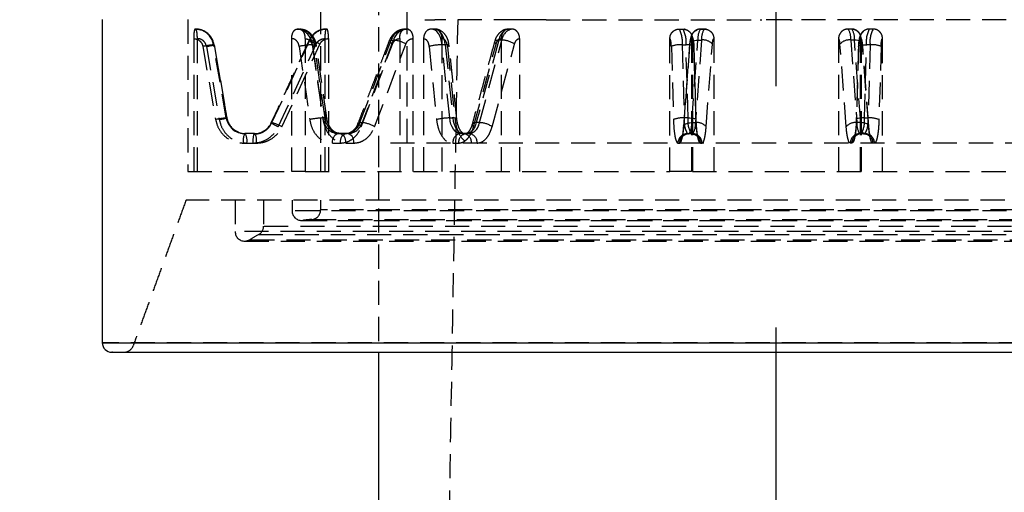
# Model space of a CAD drawing. Units: millimetres. Extents: x 161 to 1004, y 324 to 1404.
# Drawn here: x 339 to 391, y 1196 to 1221 of the extents above; entities that cross this region are included whole.
import ezdxf

# ---------------------------------------------------------------- set-up
doc = ezdxf.new("R2010")
doc.units = ezdxf.units.MM
doc.linetypes.add('CENTERX2', pattern=[20.32, 12.7, -2.54, 2.54, -2.54])
doc.linetypes.add('HIDDEN', pattern=[1.905, 1.27, -0.635])
doc.layers.get('0').update_dxf_attribs({"linetype": 'CONTINUOUS'})
doc.styles.add('SLDTEXTSTYLE0', font='TXT', dxfattribs={"width": 0.605})
doc.dimstyles.new('SLDDIMSTYLE0', dxfattribs={"dimtxt": 17.5, "dimasz": 12.5, "dimexe": 0, "dimexo": 0.0625, "dimgap": 4.375, "dimtad": 2, "dimrnd": 1e-09, "dimzin": 12, "dimdsep": 46, "dimtxsty": 'SLDTEXTSTYLE0', "dimsah": 1, "dimcen": 0.09, "dimadec": 0, "dimazin": 0, "dimtfac": 1, "dimtofl": 0, "dimtmove": 0, "dimatfit": 3, "dimfxl": 1, "dimtolj": 1, "dimtzin": 12, "dimarcsym": 0})

# ---------------------------------------------------------------- blocks, each defined once
blk = doc.blocks.new('*D5')
at = {"color": 7, "linetype": 'Continuous', "transparency": 16777216}
for p, q in [((191.258, 1231.112), (191.258, 1096.343)), ((566.258, 1231.112), (566.258, 1096.343)), ((191.258, 1101.343), (566.258, 1101.343))]:
    blk.add_line(p, q, dxfattribs=at)
for points in [[(191.258, 1101.343), (203.758, 1099.593), (203.758, 1103.093)], [(566.258, 1101.343), (553.758, 1103.093), (553.758, 1099.593)]]:
    blk.add_solid(points, dxfattribs=at)
at = {"color": 7, "linetype": 'Continuous', "transparency": 16777216, "char_height": 17.5, "attachment_point": 1, "style": 'SLDTEXTSTYLE0'}
for s, insert in [('%%c', (349.389, 1123.902)), ('375', (375.247, 1123.902))]:
    blk.add_mtext(s, dxfattribs=dict(at, insert=insert))

msp = doc.modelspace()

# ---------------------------------------------------------------- linework, layer by layer
at = {"color": 7, "linetype": 'CENTERX2', "ltscale": 5}
msp.add_line((378.758, 1141.646), (378.758, 1356.666), dxfattribs=at)
at = {"color": 7, "linetype": 'HIDDEN'}
for p, q in [((360.258, 1221.343), (360.273, 1221.343)), ((360.273, 1221.343), (360.778, 1221.343)), ((365.157, 1221.343), (360.778, 1221.343)), ((366.218, 1221.343), (365.157, 1221.343)), ((366.637, 1221.343), (366.218, 1221.343)), ((366.637, 1221.343), (377.919, 1221.343)), ((377.919, 1221.343), (378.008, 1221.343)), ((379.508, 1221.343), (378.008, 1221.343)), ((379.508, 1221.343), (379.597, 1221.343)), ((390.879, 1221.343), (379.597, 1221.343)), ((354.758, 1220.803), (354.7, 1220.783)), ((355.09, 1220.85), (355.058, 1220.85)), ((359.209, 1220.85), (359.326, 1220.85)), ((364.835, 1220.85), (364.672, 1220.85)), ((374.78, 1220.85), (374.978, 1220.85)), ((382.736, 1220.85), (382.538, 1220.85)), ((348.074, 1220.35), (348.074, 1213.35)), ((348.268, 1213.35), (348.268, 1220.35)), ((348.555, 1219.937), (349.224, 1216.09)), ((348.748, 1219.937), (349.418, 1216.09)), ((349.791, 1216.177), (349.121, 1220.024)), ((349.154, 1220.024), (349.121, 1220.024)), ((349.154, 1220.024), (349.823, 1216.177)), ((349.16, 1220.023), (349.154, 1220.024)), ((354.163, 1220.273), (352.163, 1215.928)), ((352.196, 1215.928), (354.195, 1220.273)), ((352.53, 1215.716), (354.529, 1220.062)), ((352.724, 1215.716), (354.723, 1220.062)), ((353.238, 1213.35), (353.238, 1220.35)), ((353.633, 1219.937), (354.184, 1216.09)), ((353.938, 1220.35), (353.938, 1213.35)), ((354.163, 1220.273), (354.156, 1220.271)), ((354.195, 1220.273), (354.163, 1220.273)), ((354.324, 1220.024), (354.441, 1220.024)), ((354.324, 1220.024), (354.875, 1216.177)), ((354.333, 1219.937), (354.884, 1216.09)), ((354.992, 1216.177), (354.441, 1220.024)), ((354.984, 1220.35), (354.984, 1213.35)), ((355.178, 1220.35), (355.178, 1213.35)), ((356.828, 1215.928), (358.473, 1220.273)), ((356.904, 1215.716), (358.55, 1220.062)), ((358.59, 1220.273), (356.944, 1215.928)), ((357.604, 1215.716), (359.25, 1220.062)), ((358.473, 1220.273), (358.59, 1220.273)), ((358.924, 1220.35), (358.924, 1213.35)), ((359.624, 1220.35), (359.624, 1213.35)), ((360.185, 1220.35), (360.185, 1213.35)), ((360.469, 1219.937), (360.865, 1216.09)), ((361.159, 1213.35), (361.159, 1220.35)), ((361.558, 1216.177), (361.162, 1220.024)), ((361.325, 1220.024), (361.162, 1220.024)), ((361.325, 1220.024), (361.721, 1216.177)), ((361.443, 1219.937), (361.839, 1216.09)), ((362.819, 1215.716), (364.002, 1220.062)), ((364.143, 1220.273), (362.961, 1215.928)), ((363.123, 1215.928), (364.306, 1220.273)), ((363.794, 1215.716), (364.976, 1220.062)), ((364.306, 1220.273), (364.143, 1220.273)), ((364.271, 1220.35), (364.271, 1213.35)), ((365.245, 1220.35), (365.245, 1213.35)), ((373.156, 1213.35), (373.156, 1220.35)), ((373.235, 1219.937), (373.345, 1216.09)), ((373.808, 1220.024), (374.005, 1220.024)), ((373.808, 1220.024), (373.918, 1216.177)), ((373.886, 1215.716), (374.214, 1220.062)), ((374.115, 1216.177), (374.005, 1220.024)), ((374.214, 1220.062), (374.208, 1220.099)), ((374.288, 1220.35), (374.288, 1213.35)), ((374.306, 1215.928), (374.634, 1220.273)), ((374.341, 1220.35), (374.341, 1213.35)), ((374.419, 1219.937), (374.529, 1216.09)), ((374.831, 1220.273), (374.504, 1215.928)), ((374.634, 1220.273), (374.831, 1220.273)), ((375.07, 1215.716), (375.398, 1220.062)), ((375.472, 1220.35), (375.472, 1213.35)), ((382.044, 1220.35), (382.044, 1213.35)), ((382.446, 1215.716), (382.118, 1220.062)), ((382.882, 1220.273), (382.685, 1220.273)), ((382.685, 1220.273), (383.012, 1215.928)), ((383.21, 1215.928), (382.882, 1220.273)), ((383.097, 1219.937), (382.987, 1216.09)), ((383.175, 1220.35), (383.175, 1213.35)), ((383.228, 1220.35), (383.228, 1213.35)), ((383.63, 1215.716), (383.302, 1220.062)), ((383.401, 1216.177), (383.511, 1220.024)), ((383.708, 1220.024), (383.511, 1220.024)), ((383.708, 1220.024), (383.598, 1216.177)), ((384.281, 1219.937), (384.171, 1216.09)), ((384.36, 1213.35), (384.36, 1220.35)), ((349.791, 1216.177), (349.823, 1216.177)), ((349.83, 1216.176), (349.823, 1216.177)), ((352.163, 1215.928), (352.156, 1215.925)), ((352.196, 1215.928), (352.163, 1215.928)), ((354.992, 1216.177), (354.875, 1216.177)), ((356.828, 1215.928), (356.944, 1215.928)), ((361.558, 1216.177), (361.721, 1216.177)), ((363.123, 1215.928), (362.961, 1215.928)), ((373.886, 1215.716), (373.881, 1215.754)), ((374.115, 1216.177), (373.918, 1216.177)), ((374.306, 1215.928), (374.504, 1215.928)), ((383.21, 1215.928), (383.012, 1215.928)), ((383.401, 1216.177), (383.598, 1216.177)), ((351.269, 1215.35), (350.763, 1215.35)), ((351.269, 1215.35), (351.301, 1215.35)), ((355.675, 1215.35), (355.792, 1215.35)), ((356.208, 1215.35), (355.792, 1215.35)), ((362.432, 1215.35), (362.133, 1215.35)), ((362.432, 1215.35), (362.595, 1215.35)), ((374.077, 1215.35), (374.274, 1215.35)), ((374.357, 1215.35), (374.274, 1215.35)), ((383.159, 1215.35), (383.356, 1215.35)), ((383.439, 1215.35), (383.356, 1215.35)), ((350.682, 1214.85), (351.188, 1214.85)), ((350.876, 1214.85), (351.382, 1214.85)), ((355.383, 1214.85), (355.8, 1214.85)), ((356.083, 1214.85), (356.5, 1214.85)), ((399.708, 1214.85), (357.808, 1214.85)), ((361.727, 1214.85), (362.026, 1214.85)), ((373.583, 1214.85), (373.666, 1214.85)), ((374.768, 1214.85), (374.851, 1214.85)), ((382.748, 1214.85), (382.665, 1214.85)), ((347.758, 1213.35), (353.238, 1213.35)), ((353.938, 1213.35), (353.238, 1213.35)), ((353.938, 1213.35), (373.156, 1213.35)), ((374.288, 1213.35), (373.156, 1213.35)), ((374.341, 1213.35), (396.356, 1213.35)), ((409.846, 1211.85), (347.67, 1211.85)), ((404.225, 1211.283), (353.259, 1211.283)), ((402.747, 1211.334), (354.77, 1211.334)), ((353.758, 1210.783), (403.758, 1210.783)), ((353.834, 1210.788), (403.679, 1210.788)), ((354.314, 1210.835), (403.202, 1210.835)), ((407.257, 1210.195), (350.258, 1210.195)), ((351.787, 1210.484), (405.756, 1210.484)), ((350.758, 1209.695), (406.758, 1209.695)), ((351.054, 1209.772), (406.49, 1209.772)), ((351.495, 1210.041), (406.002, 1210.041)), ((397.466, 1204.35), (343.258, 1204.35))]:
    msp.add_line(p, q, dxfattribs=at)
at = {"color": 7, "linetype": 'Continuous'}
msp.add_line((343.258, 1204.35), (414.258, 1204.35), dxfattribs=at)
at = {"color": 7, "linetype": 'HIDDEN', "flags": 128}
for points in [[(348.475, 1220.795), (348.321, 1220.835), (348.15, 1220.85)], [(354.82, 1220.812), (354.95, 1220.84), (355.09, 1220.85)], [(361.162, 1220.024), (361.136, 1220.192), (361.093, 1220.35), (361.035, 1220.493), (360.963, 1220.616), (360.879, 1220.716), (360.787, 1220.79), (360.689, 1220.835), (360.588, 1220.85)], [(361.325, 1220.024), (361.298, 1220.192), (361.255, 1220.35), (361.197, 1220.493), (361.125, 1220.616), (361.042, 1220.716), (360.95, 1220.79), (360.851, 1220.835), (360.75, 1220.85)], [(354.235, 1220.403), (354.231, 1220.397), (354.163, 1220.273)], [(354.333, 1219.937), (354.405, 1219.954), (354.464, 1219.97), (354.506, 1219.985), (354.53, 1219.999), (354.536, 1220.009), (354.522, 1220.017), (354.49, 1220.022), (354.441, 1220.024)], [(358.55, 1220.062), (358.483, 1220.103), (358.431, 1220.143), (358.394, 1220.179), (358.375, 1220.211), (358.373, 1220.237), (358.39, 1220.257), (358.423, 1220.269), (358.473, 1220.273)], [(361.443, 1219.937), (361.492, 1219.954), (361.522, 1219.97), (361.535, 1219.985), (361.528, 1219.999), (361.502, 1220.009), (361.458, 1220.017), (361.398, 1220.022), (361.325, 1220.024)], [(364.143, 1220.273), (364.069, 1220.269), (364.008, 1220.257), (363.962, 1220.237), (363.934, 1220.211), (363.923, 1220.179), (363.932, 1220.143), (363.958, 1220.103), (364.002, 1220.062)], [(374.419, 1219.937), (374.425, 1219.954), (374.412, 1219.97), (374.38, 1219.985), (374.331, 1219.999), (374.266, 1220.009), (374.188, 1220.017), (374.1, 1220.022), (374.005, 1220.024)], [(374.208, 1220.099), (374.209, 1220.103), (374.223, 1220.143), (374.256, 1220.179), (374.306, 1220.211), (374.372, 1220.237), (374.45, 1220.257), (374.539, 1220.269), (374.634, 1220.273)], [(383.302, 1220.062), (383.307, 1220.103), (383.293, 1220.143), (383.26, 1220.179), (383.21, 1220.211), (383.144, 1220.237), (383.065, 1220.257), (382.977, 1220.269), (382.882, 1220.273)], [(383.097, 1219.937), (383.091, 1219.954), (383.104, 1219.97), (383.136, 1219.985), (383.185, 1219.999), (383.25, 1220.009), (383.328, 1220.017), (383.416, 1220.022), (383.511, 1220.024)], [(354.992, 1216.177), (355.041, 1216.175), (355.073, 1216.17), (355.087, 1216.162), (355.081, 1216.151), (355.057, 1216.138), (355.015, 1216.123), (354.956, 1216.107), (354.884, 1216.09)], [(356.904, 1215.716), (356.838, 1215.758), (356.785, 1215.797), (356.749, 1215.834), (356.729, 1215.866), (356.728, 1215.892), (356.744, 1215.912), (356.778, 1215.924), (356.828, 1215.928)], [(362.133, 1215.35), (362.031, 1215.366), (361.933, 1215.411), (361.841, 1215.484), (361.758, 1215.584), (361.686, 1215.708), (361.627, 1215.85), (361.584, 1216.008), (361.558, 1216.177)], [(361.721, 1216.177), (361.747, 1216.008), (361.79, 1215.85), (361.848, 1215.708), (361.92, 1215.584), (362.003, 1215.484), (362.096, 1215.411), (362.194, 1215.366), (362.295, 1215.35)], [(361.839, 1216.09), (361.888, 1216.107), (361.918, 1216.123), (361.93, 1216.138), (361.924, 1216.151), (361.898, 1216.162), (361.854, 1216.17), (361.794, 1216.175), (361.721, 1216.177)], [(362.743, 1215.848), (362.741, 1215.834), (362.749, 1215.797), (362.776, 1215.758), (362.819, 1215.716)], [(362.961, 1215.928), (362.887, 1215.924), (362.826, 1215.912), (362.78, 1215.892), (362.751, 1215.866), (362.743, 1215.848)], [(373.881, 1215.754), (373.881, 1215.758), (373.896, 1215.797), (373.929, 1215.834), (373.979, 1215.866), (374.044, 1215.892), (374.123, 1215.912), (374.211, 1215.924), (374.306, 1215.928)], [(374.115, 1216.177), (374.21, 1216.175), (374.298, 1216.17), (374.376, 1216.162), (374.441, 1216.151), (374.49, 1216.138), (374.522, 1216.123), (374.535, 1216.107), (374.529, 1216.09)], [(383.401, 1216.177), (383.306, 1216.175), (383.218, 1216.17), (383.14, 1216.162), (383.075, 1216.151), (383.026, 1216.138), (382.994, 1216.123), (382.981, 1216.107), (382.987, 1216.09)], [(383.63, 1215.716), (383.635, 1215.758), (383.62, 1215.797), (383.587, 1215.834), (383.537, 1215.866), (383.472, 1215.892), (383.393, 1215.912), (383.305, 1215.924), (383.21, 1215.928)], [(351.269, 1215.35), (351.253, 1215.341), (351.238, 1215.312), (351.238, 1215.312)], [(355.383, 1214.85), (355.389, 1214.948), (355.405, 1215.042), (355.432, 1215.128), (355.469, 1215.204), (355.513, 1215.266), (355.563, 1215.312), (355.618, 1215.341), (355.675, 1215.35)], [(355.792, 1215.35), (355.849, 1215.341), (355.903, 1215.312), (355.954, 1215.266), (355.998, 1215.204), (356.034, 1215.128), (356.061, 1215.042), (356.078, 1214.948), (356.083, 1214.85)], [(355.8, 1214.85), (355.806, 1214.948), (355.822, 1215.042), (355.849, 1215.128), (355.885, 1215.204), (355.93, 1215.266), (355.98, 1215.312), (356.035, 1215.341), (356.092, 1215.35)], [(356.208, 1215.35), (356.265, 1215.341), (356.32, 1215.312), (356.371, 1215.266), (356.415, 1215.204), (356.451, 1215.128), (356.478, 1215.042), (356.495, 1214.948), (356.5, 1214.85)]]:
    msp.add_lwpolyline(points, dxfattribs=at)
at = {"color": 7, "linetype": 'HIDDEN'}
for centre, radius, start, end in [((348.182, 1219.875), 0.976, 68.1115, 89.9782), ((348.141, 1219.858), 0.994, 9.626, 70.382), ((348.171, 1219.856), 0.997, 9.6977, 67.9407), ((353.444, 1219.972), 0.882, 3.3813, 84.7356), ((353.56, 1219.972), 0.882, 3.3813, 84.7356), ((355.095, 1219.862), 0.989, 106.1551, 155.4632), ((355.057, 1219.875), 0.975, 89.9947, 107.8556), ((359.258, 1220.031), 0.821, 93.3829, 162.8309), ((359.375, 1220.031), 0.821, 93.3829, 162.8309), ((364.972, 1220.107), 0.845, 125.3096, 168.6741), ((364.966, 1220.199), 0.664, 101.3748, 173.6362), ((372.488, 1220.198), 1.332, 352.484, 29.3182), ((372.685, 1220.198), 1.332, 352.484, 29.3182), ((375.479, 1220.366), 0.85, 145.2592, 186.2627), ((375.676, 1220.366), 0.85, 145.2592, 186.2627), ((381.84, 1220.366), 0.85, 353.7373, 34.7408), ((382.037, 1220.366), 0.85, 353.7373, 34.7408), ((384.831, 1220.198), 1.332, 150.6818, 187.516), ((385.028, 1220.198), 1.332, 150.6818, 187.516), ((349.938, 1212.799), 7.271, 96.4502, 100.9696), ((347.69, 1226.27), 6.42, 279.4892, 283.0398), ((349.133, 1220.064), 0.0496, 276.8326, 303.7727), ((354.463, 1216.119), 3.908, 92.0384, 102.2718), ((354.186, 1220.28), 0.0317, 197.4732, 245.8112), ((355.632, 1222.562), 2.732, 237.733, 246.2019), ((353.382, 1217.476), 2.913, 62.5867, 73.7908), ((358.446, 1218.687), 1.593, 59.6816, 84.8), ((361.165, 1217.187), 2.837, 90.0637, 104.211), ((364.292, 1219.058), 1.215, 55.6887, 89.3253), ((373.705, 1218.768), 1.261, 85.3272, 111.9049), ((374.917, 1219.637), 0.642, 41.448, 97.6513), ((382.599, 1219.637), 0.642, 82.3487, 138.552), ((383.811, 1218.768), 1.261, 68.0951, 94.6728), ((350.608, 1208.952), 7.271, 96.4502, 100.9696), ((348.366, 1222.387), 6.384, 279.4828, 283.0593), ((350.768, 1216.341), 0.991, 189.5473, 269.7051), ((349.803, 1216.216), 0.0484, 277.0796, 303.8466), ((350.806, 1216.345), 0.997, 189.697, 248.1277), ((351.266, 1216.337), 0.986, 270.1785, 335.5107), ((352.186, 1215.935), 0.0313, 197.3756, 245.4953), ((353.628, 1218.208), 2.723, 237.7034, 246.2114), ((351.383, 1213.131), 2.913, 62.5867, 73.7908), ((355.014, 1212.271), 3.908, 92.0384, 102.2716), ((355.756, 1216.229), 0.882, 183.3801, 264.7462), ((355.872, 1216.229), 0.882, 183.3801, 264.7462), ((356.043, 1216.17), 0.821, 273.397, 342.8296), ((356.16, 1216.17), 0.821, 273.397, 342.8296), ((356.8, 1214.341), 1.593, 59.6819, 84.8), ((361.561, 1213.339), 2.837, 90.0637, 104.211), ((362.301, 1216.001), 0.664, 281.392, 353.6321), ((362.463, 1216.001), 0.664, 281.392, 353.6321), ((363.109, 1214.713), 1.215, 55.6887, 89.3253), ((373.815, 1214.92), 1.261, 85.3278, 111.9037), ((375.238, 1216.002), 1.331, 172.4786, 209.3271), ((375.435, 1216.002), 1.331, 172.4786, 209.3271), ((373.46, 1215.835), 0.851, 325.2748, 6.2534), ((373.658, 1215.835), 0.851, 325.2748, 6.2534), ((374.589, 1215.292), 0.642, 41.449, 97.6509), ((382.927, 1215.292), 0.642, 82.3491, 138.551), ((383.858, 1215.835), 0.851, 173.7466, 214.7252), ((384.056, 1215.835), 0.851, 173.7466, 214.7252), ((382.081, 1216.002), 1.331, 330.6729, 7.5214), ((382.278, 1216.002), 1.331, 330.6729, 7.5214), ((383.701, 1214.92), 1.261, 68.0963, 94.6722), ((350.795, 1216.326), 0.976, 248.3005, 269.9877), ((351.516, 1214.972), 0.843, 153.3324, 188.3044), ((350.042, 1214.972), 0.843, 351.6954, 26.6671), ((352.765, 1214.914), 1.579, 165.374, 182.2991), ((350.548, 1214.972), 0.843, 351.6954, 26.6671), ((362.185, 1214.893), 0.46, 96.5358, 185.302), ((362.485, 1214.893), 0.46, 96.536, 185.304), ((362.243, 1214.893), 0.46, 354.696, 83.464), ((362.542, 1214.893), 0.46, 354.696, 83.464), ((374.08, 1214.854), 0.497, 90.3817, 180.3766), ((374.163, 1214.854), 0.497, 90.3817, 180.3766), ((374.271, 1214.854), 0.497, 359.6256, 89.6184), ((374.354, 1214.854), 0.497, 359.6234, 89.6183), ((383.162, 1214.854), 0.497, 90.3817, 180.3766), ((383.245, 1214.854), 0.497, 90.3816, 180.3744), ((383.353, 1214.854), 0.497, 359.6234, 89.6183), ((383.436, 1214.854), 0.497, 359.6234, 89.6183), ((353.758, 1211.283), 0.5, 180, 270), ((354.258, 1211.334), 0.5, 273.8226, 0), ((353.758, 1211.283), 0.5, 270, 277.6623), ((354.758, 1203.85), 7, 93.8226, 97.6623), ((350.758, 1210.195), 0.5, 180, 270), ((351.258, 1210.484), 0.5, 297.8182, 0), ((350.758, 1210.195), 0.5, 270, 302.231), ((354.758, 1203.85), 7, 117.8181, 122.231), ((344.408, 1204.35), 0.5, 270, 340)]:
    msp.add_arc(centre, radius, start, end, dxfattribs=at)
at = {"color": 7, "linetype": 'Continuous'}
msp.add_arc((343.758, 1204.35), 0.5, 180, 270, dxfattribs=at)
at = {"color": 7, "linetype": 'HIDDEN'}
for points in [[(360.258, 1238.397), (360.258, 1221.343)], [(357.803, 1222.85), (357.803, 1203.85)], [(354.758, 1221.85), (354.758, 1213.35)], [(359.308, 1221.85), (359.308, 1214.85)], [(347.758, 1221.35), (347.758, 1213.35)], [(361.98, 1221.343), (360.758, 1151.343)], [(348.182, 1220.85), (348.15, 1220.85)], [(353.525, 1220.85), (353.641, 1220.85)], [(359.268, 1220.85), (359.209, 1220.85)], [(359.392, 1220.842), (359.221, 1220.842)], [(359.326, 1220.85), (359.268, 1220.85)], [(360.75, 1220.85), (360.588, 1220.85)], [(364.921, 1220.841), (364.759, 1220.842)], [(373.649, 1220.85), (373.846, 1220.85)], [(373.982, 1220.827), (373.936, 1220.842)], [(374.738, 1220.846), (374.78, 1220.85)], [(374.879, 1220.85), (374.78, 1220.85)], [(374.978, 1220.85), (374.879, 1220.85)], [(375.089, 1220.838), (374.957, 1220.842)], [(382.559, 1220.842), (382.427, 1220.838)], [(383.305, 1220.117), (383.201, 1220.512)], [(383.67, 1220.85), (383.638, 1220.845)], [(383.867, 1220.85), (383.67, 1220.85)], [(349.83, 1216.176), (349.16, 1220.023)], [(354.156, 1220.271), (352.156, 1215.925)], [(355.087, 1216.161), (354.536, 1220.008)], [(358.374, 1220.239), (356.728, 1215.894)], [(361.931, 1216.141), (361.535, 1219.988)], [(363.925, 1220.193), (362.743, 1215.848)], [(374.208, 1220.099), (373.881, 1215.754)], [(374.535, 1216.104), (374.426, 1219.951)], [(383.09, 1219.951), (382.981, 1216.104)], [(383.635, 1215.754), (383.308, 1220.099)], [(382.984, 1216.35), (382.977, 1216.108)], [(357.808, 1214.85), (357.808, 1211.85)], [(347.67, 1211.85), (344.878, 1204.179)], [(350.258, 1211.85), (350.258, 1210.195)], [(351.758, 1211.85), (351.758, 1210.484)], [(353.258, 1211.85), (353.258, 1211.283)], [(354.758, 1211.85), (354.758, 1211.334)]]:
    msp.add_open_spline(points, degree=1, dxfattribs=at)
at = {"color": 7, "linetype": 'Continuous'}
for points in [[(343.258, 1221.35), (343.258, 1204.35)], [(357.803, 1203.85), (357.803, 1152.343)]]:
    msp.add_open_spline(points, degree=1, dxfattribs=at)
at = {"color": 7, "linetype": 'HIDDEN'}
for points, knots in [([(348.15, 1220.85), (348.141, 1220.845), (348.123, 1220.834), (348.101, 1220.748), (348.084, 1220.621), (348.076, 1220.48), (348.075, 1220.387), (348.074, 1220.35)], [0, 0, 0, 0, 0.214666, 0.429332, 0.644016, 0.858718, 1, 1, 1, 1]), ([(348.485, 1220.791), (348.423, 1220.807), (348.3, 1220.839), (348.173, 1220.821), (348.111, 1220.812)], [0, 0, 0, 0, 0.503696, 1, 1, 1, 1]), ([(348.268, 1220.35), (348.267, 1220.407), (348.265, 1220.519), (348.25, 1220.669), (348.228, 1220.782), (348.203, 1220.842), (348.188, 1220.848), (348.182, 1220.85)], [0, 0, 0, 0, 0.214677, 0.429356, 0.644055, 0.858754, 1, 1, 1, 1]), ([(349.138, 1220.015), (349.123, 1220.099), (349.091, 1220.267), (348.953, 1220.493), (348.762, 1220.682), (348.599, 1220.754), (348.517, 1220.791)], [0, 0, 0, 0, 0.244403, 0.493581, 0.745979, 1, 1, 1, 1]), ([(353.238, 1220.35), (353.241, 1220.407), (353.247, 1220.519), (353.296, 1220.669), (353.369, 1220.782), (353.449, 1220.842), (353.503, 1220.848), (353.525, 1220.85)], [0, 0, 0, 0, 0.214677, 0.429356, 0.644055, 0.858754, 1, 1, 1, 1]), ([(353.694, 1220.835), (353.709, 1220.832), (353.757, 1220.822), (353.829, 1220.746), (353.897, 1220.621), (353.933, 1220.48), (353.936, 1220.387), (353.938, 1220.35)], [0, 0, 0, 0, 0.110775, 0.353839, 0.596923, 0.840027, 1, 1, 1, 1]), ([(354.536, 1220.008), (354.518, 1220.091), (354.478, 1220.278), (354.315, 1220.55), (354.096, 1220.733), (353.876, 1220.823), (353.755, 1220.836), (353.695, 1220.842)], [0, 0, 0, 0, 0.18778, 0.423682, 0.70078, 0.849567, 1, 1, 1, 1]), ([(354.787, 1220.812), (354.718, 1220.788), (354.579, 1220.739), (354.403, 1220.608), (354.259, 1220.445), (354.202, 1220.315), (354.173, 1220.251)], [0, 0, 0, 0, 0.253837, 0.506126, 0.75534, 1, 1, 1, 1]), ([(355.142, 1220.812), (355.088, 1220.822), (354.98, 1220.843), (354.873, 1220.823), (354.82, 1220.812)], [0, 0, 0, 0, 0.496621, 1, 1, 1, 1]), ([(355.058, 1220.85), (355.049, 1220.845), (355.031, 1220.834), (355.009, 1220.748), (354.993, 1220.621), (354.985, 1220.48), (354.984, 1220.387), (354.984, 1220.35)], [0, 0, 0, 0, 0.214648, 0.429295, 0.643971, 0.858679, 1, 1, 1, 1]), ([(355.178, 1220.35), (355.177, 1220.407), (355.175, 1220.519), (355.159, 1220.669), (355.136, 1220.782), (355.112, 1220.842), (355.096, 1220.848), (355.09, 1220.85)], [0, 0, 0, 0, 0.214665, 0.429334, 0.644037, 0.85874, 1, 1, 1, 1]), ([(359.104, 1220.842), (359.025, 1220.824), (358.864, 1220.789), (358.652, 1220.649), (358.478, 1220.463), (358.408, 1220.312), (358.374, 1220.239)], [0, 0, 0, 0, 0.254119, 0.512171, 0.763911, 1, 1, 1, 1]), ([(358.924, 1220.35), (358.927, 1220.407), (358.933, 1220.519), (358.982, 1220.669), (359.054, 1220.782), (359.134, 1220.842), (359.188, 1220.848), (359.209, 1220.85)], [0, 0, 0, 0, 0.21468, 0.42936, 0.644063, 0.858765, 1, 1, 1, 1]), ([(359.375, 1220.836), (359.391, 1220.833), (359.441, 1220.823), (359.514, 1220.746), (359.583, 1220.621), (359.619, 1220.48), (359.622, 1220.387), (359.624, 1220.35)], [0, 0, 0, 0, 0.120132, 0.360611, 0.601124, 0.841671, 1, 1, 1, 1]), ([(360.588, 1220.85), (360.542, 1220.845), (360.451, 1220.834), (360.331, 1220.748), (360.24, 1220.621), (360.192, 1220.48), (360.187, 1220.387), (360.185, 1220.35)], [0, 0, 0, 0, 0.214666, 0.429332, 0.644016, 0.858718, 1, 1, 1, 1]), ([(361.159, 1220.35), (361.155, 1220.407), (361.146, 1220.519), (361.075, 1220.669), (360.971, 1220.782), (360.856, 1220.842), (360.78, 1220.848), (360.75, 1220.85)], [0, 0, 0, 0, 0.214677, 0.429356, 0.644055, 0.858754, 1, 1, 1, 1]), ([(361.521, 1219.985), (361.513, 1220.075), (361.5, 1220.218), (361.414, 1220.421), (361.298, 1220.605), (361.106, 1220.763), (360.91, 1220.851), (360.788, 1220.841), (360.752, 1220.838)], [0, 0, 0, 0, 0.20118, 0.318015, 0.512757, 0.711627, 0.914135, 1, 1, 1, 1]), ([(364.668, 1220.838), (364.618, 1220.839), (364.469, 1220.843), (364.239, 1220.718), (364.059, 1220.515), (363.961, 1220.329), (363.938, 1220.222), (363.931, 1220.19)], [0, 0, 0, 0, 0.139471, 0.418315, 0.705151, 0.909967, 1, 1, 1, 1]), ([(364.672, 1220.85), (364.627, 1220.845), (364.536, 1220.834), (364.416, 1220.748), (364.325, 1220.621), (364.277, 1220.48), (364.273, 1220.387), (364.271, 1220.35)], [0, 0, 0, 0, 0.214648, 0.429295, 0.643971, 0.858679, 1, 1, 1, 1]), ([(365.245, 1220.35), (365.241, 1220.407), (365.231, 1220.519), (365.16, 1220.669), (365.056, 1220.782), (364.941, 1220.842), (364.865, 1220.848), (364.835, 1220.85)], [0, 0, 0, 0, 0.21468, 0.42936, 0.644063, 0.858765, 1, 1, 1, 1]), ([(373.156, 1220.35), (373.162, 1220.407), (373.173, 1220.519), (373.257, 1220.669), (373.382, 1220.782), (373.521, 1220.842), (373.612, 1220.848), (373.649, 1220.85)], [0, 0, 0, 0, 0.214677, 0.429356, 0.644055, 0.858754, 1, 1, 1, 1]), ([(373.846, 1220.85), (373.902, 1220.845), (374.013, 1220.834), (374.161, 1220.748), (374.273, 1220.621), (374.332, 1220.48), (374.338, 1220.387), (374.341, 1220.35)], [0, 0, 0, 0, 0.214666, 0.429332, 0.644016, 0.858718, 1, 1, 1, 1]), ([(374.77, 1220.843), (374.754, 1220.845), (374.671, 1220.854), (374.523, 1220.793), (374.368, 1220.666), (374.284, 1220.509), (374.246, 1220.379), (374.224, 1220.254), (374.208, 1220.128), (374.206, 1220.034), (374.205, 1219.992)], [0, 0, 0, 0, 0.040209, 0.198883, 0.365726, 0.524665, 0.655339, 0.777065, 0.900401, 1, 1, 1, 1]), ([(374.288, 1220.35), (374.293, 1220.407), (374.304, 1220.519), (374.39, 1220.667), (374.493, 1220.77), (374.574, 1220.799), (374.603, 1220.809)], [0, 0, 0, 0, 0.28166, 0.563326, 0.845037, 1, 1, 1, 1]), ([(374.423, 1219.959), (374.417, 1220.046), (374.403, 1220.231), (374.368, 1220.436), (374.309, 1220.521), (374.297, 1220.537)], [0, 0, 0, 0, 0.418152, 0.886347, 1, 1, 1, 1]), ([(374.978, 1220.85), (375.033, 1220.845), (375.144, 1220.834), (375.292, 1220.748), (375.404, 1220.621), (375.464, 1220.48), (375.47, 1220.387), (375.472, 1220.35)], [0, 0, 0, 0, 0.214648, 0.429295, 0.643971, 0.858679, 1, 1, 1, 1]), ([(382.538, 1220.85), (382.483, 1220.845), (382.372, 1220.834), (382.224, 1220.748), (382.112, 1220.621), (382.052, 1220.48), (382.046, 1220.387), (382.044, 1220.35)], [0, 0, 0, 0, 0.214648, 0.429295, 0.643971, 0.858679, 1, 1, 1, 1]), ([(383.228, 1220.35), (383.223, 1220.407), (383.212, 1220.519), (383.127, 1220.669), (383.002, 1220.782), (382.864, 1220.842), (382.772, 1220.848), (382.736, 1220.85)], [0, 0, 0, 0, 0.21468, 0.42936, 0.644063, 0.858765, 1, 1, 1, 1]), ([(383.149, 1220.61), (383.139, 1220.625), (383.105, 1220.678), (383.021, 1220.751), (382.898, 1220.821), (382.804, 1220.835), (382.757, 1220.842)], [0, 0, 0, 0, 0.113233, 0.402968, 0.701923, 1, 1, 1, 1]), ([(383.657, 1220.843), (383.641, 1220.845), (383.56, 1220.854), (383.413, 1220.793), (383.258, 1220.666), (383.173, 1220.509), (383.136, 1220.379), (383.113, 1220.254), (383.094, 1220.084), (383.091, 1219.941), (383.089, 1219.85)], [0, 0, 0, 0, 0.034315, 0.176854, 0.326731, 0.469509, 0.586895, 0.696243, 0.807037, 1, 1, 1, 1]), ([(383.344, 1220.722), (383.311, 1220.688), (383.237, 1220.615), (383.184, 1220.48), (383.178, 1220.387), (383.175, 1220.35)], [0, 0, 0, 0, 0.337955, 0.737249, 1, 1, 1, 1]), ([(384.36, 1220.35), (384.354, 1220.407), (384.343, 1220.519), (384.259, 1220.669), (384.134, 1220.782), (383.995, 1220.842), (383.903, 1220.848), (383.867, 1220.85)], [0, 0, 0, 0, 0.214677, 0.429356, 0.644055, 0.858754, 1, 1, 1, 1]), ([(348.074, 1220.35), (348.131, 1220.344), (348.245, 1220.332), (348.395, 1220.237), (348.509, 1220.103), (348.54, 1219.991), (348.555, 1219.937)], [0, 0, 0, 0, 0.249983, 0.500146, 0.757712, 1, 1, 1, 1]), ([(348.748, 1219.937), (348.734, 1219.991), (348.703, 1220.103), (348.589, 1220.237), (348.439, 1220.332), (348.325, 1220.344), (348.268, 1220.35)], [0, 0, 0, 0, 0.242288, 0.499854, 0.750017, 1, 1, 1, 1]), ([(353.633, 1219.937), (353.62, 1219.991), (353.595, 1220.103), (353.501, 1220.237), (353.378, 1220.332), (353.284, 1220.344), (353.238, 1220.35)], [0, 0, 0, 0, 0.242288, 0.499854, 0.750017, 1, 1, 1, 1]), ([(353.938, 1220.35), (353.985, 1220.344), (354.079, 1220.332), (354.202, 1220.237), (354.295, 1220.103), (354.321, 1219.991), (354.333, 1219.937)], [0, 0, 0, 0, 0.249983, 0.500146, 0.757712, 1, 1, 1, 1]), ([(354.529, 1220.062), (354.553, 1220.104), (354.6, 1220.187), (354.711, 1220.279), (354.841, 1220.341), (354.936, 1220.347), (354.984, 1220.35)], [0, 0, 0, 0, 0.249907, 0.499935, 0.748512, 1, 1, 1, 1]), ([(354.723, 1220.062), (354.747, 1220.104), (354.794, 1220.187), (354.905, 1220.279), (355.035, 1220.341), (355.13, 1220.347), (355.178, 1220.35)], [0, 0, 0, 0, 0.249907, 0.499935, 0.748512, 1, 1, 1, 1]), ([(358.55, 1220.062), (358.569, 1220.104), (358.607, 1220.187), (358.699, 1220.279), (358.806, 1220.341), (358.884, 1220.347), (358.924, 1220.35)], [0, 0, 0, 0, 0.249907, 0.499935, 0.748512, 1, 1, 1, 1]), ([(359.25, 1220.062), (359.269, 1220.104), (359.308, 1220.187), (359.399, 1220.279), (359.507, 1220.341), (359.585, 1220.347), (359.624, 1220.35)], [0, 0, 0, 0, 0.249907, 0.499935, 0.748512, 1, 1, 1, 1]), ([(360.185, 1220.35), (360.219, 1220.344), (360.286, 1220.332), (360.375, 1220.237), (360.442, 1220.103), (360.46, 1219.991), (360.469, 1219.937)], [0, 0, 0, 0, 0.249983, 0.500146, 0.757712, 1, 1, 1, 1]), ([(361.443, 1219.937), (361.435, 1219.991), (361.416, 1220.103), (361.349, 1220.237), (361.261, 1220.332), (361.193, 1220.344), (361.159, 1220.35)], [0, 0, 0, 0, 0.242288, 0.499854, 0.750017, 1, 1, 1, 1]), ([(364.002, 1220.062), (364.016, 1220.104), (364.043, 1220.187), (364.109, 1220.279), (364.186, 1220.341), (364.242, 1220.347), (364.271, 1220.35)], [0, 0, 0, 0, 0.249907, 0.499935, 0.748512, 1, 1, 1, 1]), ([(364.976, 1220.062), (364.99, 1220.104), (365.018, 1220.187), (365.084, 1220.279), (365.161, 1220.341), (365.217, 1220.347), (365.245, 1220.35)], [0, 0, 0, 0, 0.249907, 0.499935, 0.748512, 1, 1, 1, 1]), ([(373.235, 1219.937), (373.233, 1219.991), (373.227, 1220.103), (373.209, 1220.237), (373.184, 1220.332), (373.166, 1220.344), (373.156, 1220.35)], [0, 0, 0, 0, 0.242288, 0.499854, 0.750017, 1, 1, 1, 1]), ([(374.214, 1220.062), (374.217, 1220.104), (374.225, 1220.187), (374.243, 1220.279), (374.265, 1220.341), (374.28, 1220.347), (374.288, 1220.35)], [0, 0, 0, 0, 0.249907, 0.499935, 0.748512, 1, 1, 1, 1]), ([(374.341, 1220.35), (374.35, 1220.344), (374.369, 1220.332), (374.393, 1220.237), (374.412, 1220.103), (374.417, 1219.991), (374.419, 1219.937)], [0, 0, 0, 0, 0.249983, 0.500146, 0.757712, 1, 1, 1, 1]), ([(375.398, 1220.062), (375.402, 1220.104), (375.409, 1220.187), (375.428, 1220.279), (375.449, 1220.341), (375.464, 1220.347), (375.472, 1220.35)], [0, 0, 0, 0, 0.249907, 0.499935, 0.748512, 1, 1, 1, 1]), ([(382.118, 1220.062), (382.114, 1220.104), (382.107, 1220.187), (382.088, 1220.279), (382.067, 1220.341), (382.052, 1220.347), (382.044, 1220.35)], [0, 0, 0, 0, 0.249907, 0.499935, 0.748512, 1, 1, 1, 1]), ([(383.175, 1220.35), (383.166, 1220.344), (383.147, 1220.332), (383.123, 1220.237), (383.104, 1220.103), (383.099, 1219.991), (383.097, 1219.937)], [0, 0, 0, 0, 0.249983, 0.500146, 0.757712, 1, 1, 1, 1]), ([(383.302, 1220.062), (383.299, 1220.104), (383.291, 1220.187), (383.273, 1220.279), (383.251, 1220.341), (383.236, 1220.347), (383.228, 1220.35)], [0, 0, 0, 0, 0.249907, 0.499935, 0.748512, 1, 1, 1, 1]), ([(384.281, 1219.937), (384.283, 1219.991), (384.288, 1220.103), (384.307, 1220.237), (384.332, 1220.332), (384.35, 1220.344), (384.36, 1220.35)], [0, 0, 0, 0, 0.242288, 0.499854, 0.750017, 1, 1, 1, 1]), ([(374.274, 1215.345), (374.329, 1215.342), (374.439, 1215.334), (374.56, 1215.256), (374.627, 1215.183), (374.652, 1215.138), (374.646, 1215.146), (374.62, 1215.235), (374.59, 1215.399), (374.564, 1215.614), (374.539, 1215.923), (374.534, 1216.184), (374.532, 1216.35)], [0, 0, 0, 0, 0.076155, 0.151436, 0.208082, 0.265362, 0.342002, 0.450351, 0.570031, 0.67741, 0.794924, 1, 1, 1, 1]), ([(349.224, 1216.09), (349.269, 1215.926), (349.363, 1215.588), (349.712, 1215.179), (350.17, 1214.902), (350.515, 1214.867), (350.682, 1214.85)], [0, 0, 0, 0, 0.242227, 0.5, 0.757773, 1, 1, 1, 1]), ([(349.418, 1216.09), (349.463, 1215.926), (349.556, 1215.588), (349.906, 1215.179), (350.364, 1214.902), (350.709, 1214.867), (350.876, 1214.85)], [0, 0, 0, 0, 0.242227, 0.5, 0.757773, 1, 1, 1, 1]), ([(350.457, 1215.411), (350.381, 1215.446), (350.229, 1215.517), (350.04, 1215.693), (349.888, 1215.91), (349.835, 1216.081), (349.808, 1216.168)], [0, 0, 0, 0, 0.246089, 0.493754, 0.744552, 1, 1, 1, 1]), ([(352.174, 1215.906), (352.124, 1215.82), (352.026, 1215.648), (351.796, 1215.459), (351.529, 1215.333), (351.335, 1215.319), (351.238, 1215.312)], [0, 0, 0, 0, 0.251215, 0.501601, 0.751186, 1, 1, 1, 1]), ([(354.184, 1216.09), (354.221, 1215.926), (354.298, 1215.588), (354.585, 1215.179), (354.962, 1214.902), (355.246, 1214.867), (355.383, 1214.85)], [0, 0, 0, 0, 0.242227, 0.5, 0.757773, 1, 1, 1, 1]), ([(354.884, 1216.09), (354.921, 1215.926), (354.998, 1215.588), (355.285, 1215.179), (355.662, 1214.902), (355.946, 1214.867), (356.083, 1214.85)], [0, 0, 0, 0, 0.242227, 0.5, 0.757773, 1, 1, 1, 1]), ([(355.786, 1215.362), (355.705, 1215.368), (355.558, 1215.381), (355.358, 1215.544), (355.222, 1215.733), (355.136, 1215.935), (355.093, 1216.079), (355.087, 1216.159), (355.087, 1216.16)], [0, 0, 0, 0, 0.283952, 0.520616, 0.692516, 0.836803, 0.997779, 1, 1, 1, 1]), ([(356.727, 1215.894), (356.723, 1215.882), (356.695, 1215.799), (356.615, 1215.662), (356.481, 1215.501), (356.312, 1215.395), (356.184, 1215.337), (356.11, 1215.356), (356.099, 1215.359)], [0, 0, 0, 0, 0.032699, 0.232357, 0.440555, 0.673456, 0.954261, 1, 1, 1, 1]), ([(360.865, 1216.09), (360.891, 1215.926), (360.947, 1215.588), (361.153, 1215.179), (361.424, 1214.902), (361.628, 1214.867), (361.727, 1214.85)], [0, 0, 0, 0, 0.242227, 0.5, 0.757773, 1, 1, 1, 1]), ([(361.839, 1216.09), (361.866, 1215.926), (361.921, 1215.588), (362.128, 1215.179), (362.399, 1214.902), (362.603, 1214.867), (362.701, 1214.85)], [0, 0, 0, 0, 0.242227, 0.5, 0.757773, 1, 1, 1, 1]), ([(362.283, 1215.357), (362.279, 1215.354), (362.271, 1215.348), (362.149, 1215.463), (362.056, 1215.631), (361.989, 1215.82), (361.943, 1216.001), (361.936, 1216.129), (361.933, 1216.18)], [0, 0, 0, 0, 0.266527, 0.468027, 0.632567, 0.763401, 0.906369, 1, 1, 1, 1]), ([(362.739, 1215.833), (362.738, 1215.83), (362.72, 1215.756), (362.67, 1215.632), (362.59, 1215.486), (362.51, 1215.393), (362.446, 1215.352), (362.44, 1215.347), (362.425, 1215.355), (362.419, 1215.358)], [0, 0, 0, 0, 0.007194, 0.178443, 0.344132, 0.510285, 0.68168, 0.888905, 1, 1, 1, 1]), ([(373.345, 1216.09), (373.352, 1215.926), (373.367, 1215.588), (373.424, 1215.179), (373.5, 1214.902), (373.556, 1214.867), (373.583, 1214.85)], [0, 0, 0, 0, 0.242227, 0.5, 0.757773, 1, 1, 1, 1]), ([(373.88, 1215.756), (373.879, 1215.729), (373.87, 1215.615), (373.851, 1215.446), (373.822, 1215.276), (373.797, 1215.174), (373.783, 1215.136), (373.788, 1215.151), (373.818, 1215.196), (373.878, 1215.258), (373.981, 1215.319), (374.085, 1215.358), (374.145, 1215.348), (374.152, 1215.346)], [0, 0, 0, 0, 0.049161, 0.210689, 0.356519, 0.486546, 0.591992, 0.673049, 0.739072, 0.804365, 0.883653, 0.986846, 1, 1, 1, 1]), ([(374.529, 1216.09), (374.536, 1215.926), (374.552, 1215.588), (374.609, 1215.179), (374.684, 1214.902), (374.74, 1214.867), (374.768, 1214.85)], [0, 0, 0, 0, 0.242227, 0.5, 0.757773, 1, 1, 1, 1]), ([(382.987, 1216.09), (382.98, 1215.926), (382.964, 1215.588), (382.907, 1215.179), (382.832, 1214.902), (382.776, 1214.867), (382.748, 1214.85)], [0, 0, 0, 0, 0.242227, 0.5, 0.757773, 1, 1, 1, 1]), ([(382.977, 1216.108), (382.975, 1216.02), (382.973, 1215.867), (382.955, 1215.645), (382.933, 1215.445), (382.904, 1215.276), (382.879, 1215.174), (382.865, 1215.136), (382.87, 1215.151), (382.9, 1215.196), (382.96, 1215.258), (383.063, 1215.319), (383.167, 1215.358), (383.227, 1215.348), (383.234, 1215.346)], [0, 0, 0, 0, 0.122813, 0.211172, 0.345174, 0.466153, 0.574021, 0.661499, 0.728743, 0.783514, 0.83768, 0.903457, 0.989065, 1, 1, 1, 1]), ([(383.356, 1215.345), (383.411, 1215.342), (383.521, 1215.334), (383.642, 1215.256), (383.709, 1215.183), (383.734, 1215.138), (383.728, 1215.146), (383.702, 1215.235), (383.672, 1215.4), (383.649, 1215.58), (383.64, 1215.708), (383.636, 1215.757)], [0, 0, 0, 0, 0.102518, 0.203503, 0.279491, 0.356328, 0.459136, 0.60448, 0.765023, 0.909066, 1, 1, 1, 1]), ([(384.171, 1216.09), (384.164, 1215.926), (384.149, 1215.588), (384.091, 1215.179), (384.016, 1214.902), (383.96, 1214.867), (383.933, 1214.85)], [0, 0, 0, 0, 0.242227, 0.5, 0.757773, 1, 1, 1, 1]), ([(351.188, 1214.85), (351.325, 1214.862), (351.605, 1214.884), (351.993, 1215.07), (352.323, 1215.348), (352.462, 1215.595), (352.53, 1215.716)], [0, 0, 0, 0, 0.244904, 0.5, 0.755096, 1, 1, 1, 1]), ([(351.382, 1214.85), (351.519, 1214.862), (351.799, 1214.884), (352.187, 1215.07), (352.517, 1215.348), (352.656, 1215.595), (352.724, 1215.716)], [0, 0, 0, 0, 0.244904, 0.5, 0.755096, 1, 1, 1, 1]), ([(355.8, 1214.85), (355.913, 1214.862), (356.143, 1214.884), (356.463, 1215.07), (356.734, 1215.348), (356.848, 1215.595), (356.904, 1215.716)], [0, 0, 0, 0, 0.244904, 0.5, 0.755096, 1, 1, 1, 1]), ([(356.5, 1214.85), (356.613, 1214.862), (356.844, 1214.884), (357.163, 1215.07), (357.434, 1215.348), (357.548, 1215.595), (357.604, 1215.716)], [0, 0, 0, 0, 0.244904, 0.5, 0.755096, 1, 1, 1, 1]), ([(362.026, 1214.85), (362.107, 1214.862), (362.273, 1214.884), (362.502, 1215.07), (362.697, 1215.348), (362.779, 1215.595), (362.819, 1215.716)], [0, 0, 0, 0, 0.244904, 0.5, 0.755096, 1, 1, 1, 1]), ([(363.001, 1214.85), (363.082, 1214.862), (363.247, 1214.884), (363.477, 1215.07), (363.672, 1215.348), (363.754, 1215.595), (363.794, 1215.716)], [0, 0, 0, 0, 0.244904, 0.5, 0.755096, 1, 1, 1, 1]), ([(373.666, 1214.85), (373.689, 1214.862), (373.735, 1214.884), (373.798, 1215.07), (373.852, 1215.348), (373.875, 1215.595), (373.886, 1215.716)], [0, 0, 0, 0, 0.244904, 0.5, 0.755096, 1, 1, 1, 1]), ([(374.851, 1214.85), (374.873, 1214.862), (374.919, 1214.884), (374.982, 1215.07), (375.036, 1215.348), (375.059, 1215.595), (375.07, 1215.716)], [0, 0, 0, 0, 0.244904, 0.5, 0.755096, 1, 1, 1, 1]), ([(382.665, 1214.85), (382.643, 1214.862), (382.597, 1214.884), (382.534, 1215.07), (382.48, 1215.348), (382.457, 1215.595), (382.446, 1215.716)], [0, 0, 0, 0, 0.244904, 0.5, 0.755096, 1, 1, 1, 1]), ([(383.85, 1214.85), (383.827, 1214.862), (383.781, 1214.884), (383.718, 1215.07), (383.664, 1215.348), (383.641, 1215.595), (383.63, 1215.716)], [0, 0, 0, 0, 0.244904, 0.5, 0.755096, 1, 1, 1, 1])]:
    msp.add_open_spline(points, degree=3, knots=knots, dxfattribs=at)
at = {"color": 7, "linetype": 'Continuous'}
msp.add_open_spline([(343.79, 1203.85), (343.78, 1203.85), (343.729, 1203.85), (343.997, 1203.85), (344.618, 1203.85), (345.629, 1203.85), (346.977, 1203.85), (348.646, 1203.85), (350.795, 1203.85), (353.487, 1203.85), (356.742, 1203.85), (360.268, 1203.85), (364.072, 1203.85), (368.18, 1203.85), (372.221, 1203.85), (376.059, 1203.85), (379.624, 1203.85), (383.205, 1203.85), (386.764, 1203.85), (390.237, 1203.85), (393.565, 1203.85), (396.716, 1203.85), (399.937, 1203.85), (403.105, 1203.85), (406.102, 1203.85), (407.711, 1203.85), (408.504, 1203.85)], degree=3, knots=[0, 0, 0, 0, 0.009272, 0.049172, 0.089065, 0.128965, 0.168859, 0.207928, 0.24699, 0.296963, 0.345569, 0.39271, 0.439857, 0.488462, 0.53843, 0.577499, 0.616561, 0.656461, 0.696355, 0.736255, 0.776149, 0.815217, 0.85428, 0.904253, 0.952856, 1, 1, 1, 1], dxfattribs=at)

# ---------------------------------------------------------------- dimensions: what is measured, and where the dimension line sits
dim = msp.add_linear_dim(base=(566.258, 1101.343), p1=(191.258, 1233.612), p2=(566.258, 1233.612), text='%%c<>', dimstyle='SLDDIMSTYLE0', dxfattribs=at)
dim.commit()
dim.dimension.update_dxf_attribs({"geometry": '*D5', "text_midpoint": (378.758, 1101.343), "dimtype": 160})

doc.saveas('drawing.dxf')
